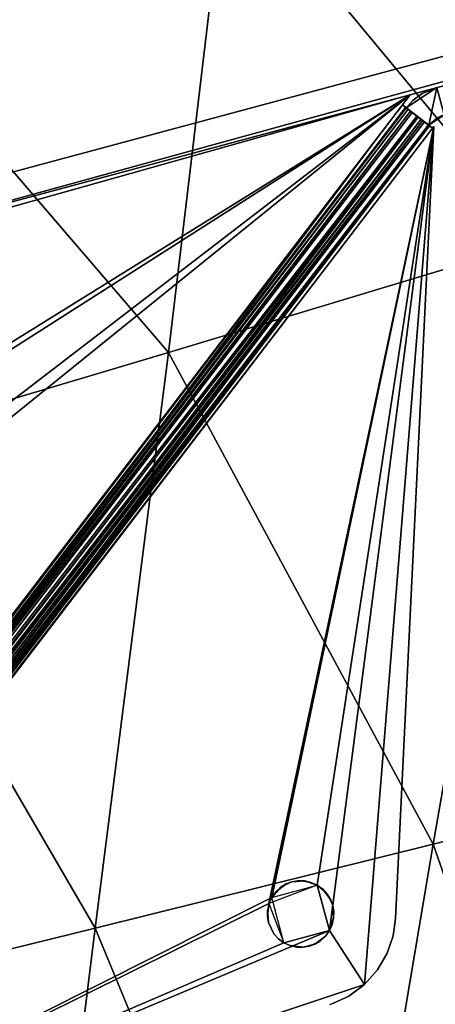
# Model space of a CAD drawing. Units: inches. Extents: x -16.3 to 38.8, y -10 to 46.1.
# Drawn here: x -8.1 to -6.3, y 24.9 to 28.9 of the extents above; entities that cross this region are included whole.
import ezdxf

# ---------------------------------------------------------------- set-up
doc = ezdxf.new("R2010")
doc.units = ezdxf.units.IN
doc.header["$MEASUREMENT"] = 0
doc.layers.add('SEAT-BASE', color=5, linetype='Continuous')
doc.layers.add('SEAT-FABRIC', color=5, linetype='Continuous')

msp = doc.modelspace()

# ---------------------------------------------------------------- linework, layer by layer
at = {"layer": 'SEAT-BASE'}
for points in [[(10.8671, 33.4045, 0.3937), (-9.3476, 27.9744, 7.874), (10.8671, 33.4045, 7.874)], [(-9.3476, 27.9744, 7.874), (10.8671, 33.4045, 0.3937), (-9.3476, 27.9744, 0.3937)], [(-9.317, 27.8603, 7.874), (10.8671, 33.4045, 7.874), (-9.3476, 27.9744, 7.874)], [(10.8671, 33.4045, 0.3937), (-9.317, 27.8603, 0.3937), (-9.3476, 27.9744, 0.3937)], [(10.8671, 33.4045, 7.874), (-9.317, 27.8603, 7.874), (10.8978, 33.2904, 7.874)], [(-9.317, 27.8603, 0.3937), (10.8671, 33.4045, 0.3937), (10.8978, 33.2904, 0.3937)], [(10.8978, 33.2904, 0.3937), (-9.317, 27.8603, 7.874), (-9.317, 27.8603, 0.3937)], [(-9.317, 27.8603, 7.874), (10.8978, 33.2904, 0.3937), (10.8978, 33.2904, 7.874)], [(-6.3583, 28.5082, 7.7446), (-6.3248, 28.6647, 7.7446), (-6.4521, 28.58, 7.7446)], [(-6.3248, 28.6647, 0.5315), (-6.3583, 28.5082, 0.5315), (-6.4521, 28.58, 0.5315)], [(-6.386, 28.639, 7.7446), (-6.4228, 28.6118, 0.5315), (-6.4228, 28.6118, 7.7446)], [(-6.4228, 28.6118, 0.5315), (-6.386, 28.639, 7.7446), (-6.386, 28.639, 0.5315)], [(-6.386, 28.639, 0.5315), (-6.386, 28.639, 7.7446), (-6.3248, 28.6647, 0.5315)], [(-6.3248, 28.6647, 0.5315), (-6.386, 28.639, 7.7446), (-6.3429, 28.6592, 7.7446)], [(-6.2947, 28.5505, 7.7446), (-6.3248, 28.6647, 7.7446), (-6.3583, 28.5082, 7.7446)], [(-6.3248, 28.6647, 0.5315), (-6.2947, 28.5505, 0.5315), (-6.3583, 28.5082, 0.5315)], [(-8.8504, 26.7802, 0.5118), (-10.0441, 23.9254, 0.5118), (-6.4353, 28.6342, 0.5118)], [(-10.0118, 23.9677, 0.3937), (-8.7822, 26.7409, 0.3937), (-6.4353, 28.6342, 0.3937)], [(-8.9226, 27.0491, 0.5118), (-6.4353, 28.6342, 0.5118), (-9.5676, 27.754, 0.5118)], [(-6.4353, 28.6342, 0.3937), (-8.8833, 27.1173, 0.3937), (-9.5676, 27.754, 0.3937)], [(-6.4353, 28.6342, 0.5118), (-9.3169, 27.8603, 0.3937), (-9.3169, 27.8603, 0.5118)], [(-9.3169, 27.8603, 0.3937), (-6.4353, 28.6342, 0.5118), (-6.4353, 28.6342, 0.3937)], [(-8.8504, 26.7802, 0.5118), (-6.4353, 28.6342, 0.5118), (-8.9226, 27.0491, 0.5118)], [(-6.4353, 28.6342, 0.3937), (-8.7822, 26.7409, 0.3937), (-8.8833, 27.1173, 0.3937)], [(-6.4353, 28.6342, 0.3937), (-6.4677, 28.592, 0.5118), (-6.4677, 28.592, 0.3937)], [(-6.4677, 28.592, 0.5118), (-6.4353, 28.6342, 0.3937), (-6.4353, 28.6342, 0.5118)], [(-6.4228, 28.6118, 7.7446), (-6.4228, 28.6118, 0.5315), (-6.4521, 28.58, 0.5315)], [(-6.4228, 28.6118, 7.7446), (-6.4521, 28.58, 0.5315), (-6.4521, 28.58, 7.7446)], [(-10.0032, 23.9611, 0.515), (-6.4546, 28.582, 0.5207), (-6.4677, 28.592, 0.5118)], [(-9.9962, 23.9557, 0.5315), (-6.4546, 28.582, 0.5207), (-10.0032, 23.9611, 0.515)], [(-6.4521, 28.58, 7.7446), (-9.9962, 23.9557, 0.5315), (-9.9962, 23.9557, 7.7446)], [(-9.9962, 23.9557, 0.5315), (-6.4521, 28.58, 7.7446), (-6.4521, 28.58, 0.5315)], [(-6.4444, 28.5742, 7.7954), (-9.9962, 23.9557, 7.7446), (-9.9885, 23.9498, 7.7954)], [(-6.4444, 28.5742, 7.7954), (-9.9885, 23.9498, 7.7954), (-9.9783, 23.942, 7.82)], [(-6.4444, 28.5742, 7.7954), (-9.9783, 23.942, 7.82), (-6.4342, 28.5664, 7.82)], [(-6.4342, 28.5664, 7.82), (-9.9783, 23.942, 7.82), (-9.9641, 23.9311, 7.8421)], [(-6.4274, 28.5612, 0.4033), (-9.9715, 23.9368, 0.4033), (-6.4677, 28.592, 0.3937)], [(-6.4078, 28.5461, 0.4161), (-9.9715, 23.9368, 0.4033), (-6.4274, 28.5612, 0.4033)], [(-6.4342, 28.5664, 7.82), (-9.9641, 23.9311, 7.8421), (-6.4025, 28.5421, 7.86)], [(-6.4521, 28.58, 0.5315), (-6.3583, 28.5082, 0.5315), (-6.4677, 28.592, 0.3937)], [(-6.3583, 28.5082, 7.7446), (-6.4521, 28.58, 7.7446), (-6.42, 28.5555, 7.8421)], [(-6.4078, 28.5461, 0.4161), (-9.9519, 23.9218, 0.4161), (-9.9715, 23.9368, 0.4033)], [(-6.4025, 28.5421, 7.86), (-9.9641, 23.9311, 7.8421), (-9.9271, 23.9027, 7.8728)], [(-6.3903, 28.5327, 0.434), (-9.9519, 23.9218, 0.4161), (-6.4078, 28.5461, 0.4161)], [(-6.3903, 28.5327, 0.434), (-9.9345, 23.9084, 0.434), (-9.9519, 23.9218, 0.4161)], [(-6.3761, 28.5219, 0.4561), (-9.9345, 23.9084, 0.434), (-6.3903, 28.5327, 0.434)], [(-6.3761, 28.5219, 0.4561), (-9.9202, 23.8975, 0.4561), (-9.9345, 23.9084, 0.434)], [(-6.4025, 28.5421, 7.86), (-9.9271, 23.9027, 7.8728), (-6.3829, 28.5271, 7.8728)], [(-6.3829, 28.5271, 7.8728), (-9.9271, 23.9027, 7.8728), (-9.9067, 23.8871, 7.8801)], [(-6.3601, 28.5096, 0.5064), (-9.9202, 23.8975, 0.4561), (-6.3761, 28.5219, 0.4561)], [(-6.3829, 28.5271, 7.8728), (-9.9067, 23.8871, 7.8801), (-9.8868, 23.8719, 7.8824)], [(-6.3583, 28.5082, 7.7446), (-6.42, 28.5555, 7.8421), (-6.3427, 28.4962, 7.8824)], [(-6.3037, 28.5478, 0.5315), (-6.3253, 28.5377, 7.7446), (-6.3583, 28.5082, 0.5315)], [(-6.3601, 28.5096, 0.5064), (-9.9101, 23.8897, 0.4807), (-9.9202, 23.8975, 0.4561)], [(-9.9101, 23.8897, 0.4807), (-6.3601, 28.5096, 0.5064), (-9.9024, 23.8838, 0.5315)], [(-9.9024, 23.8838, 0.5315), (-6.3601, 28.5096, 0.5064), (-6.3583, 28.5082, 0.5315)], [(-6.3583, 28.5082, 7.7446), (-9.9024, 23.8838, 0.5315), (-6.3583, 28.5082, 0.5315)], [(-9.9024, 23.8838, 0.5315), (-6.3583, 28.5082, 7.7446), (-9.9024, 23.8838, 7.7446)], [(-6.3558, 28.5062, 7.7554), (-9.8925, 23.8763, 7.7629), (-9.9024, 23.8838, 7.7446)], [(-6.3427, 28.4962, 7.7643), (-9.8925, 23.8763, 7.7629), (-6.3558, 28.5062, 7.7554)], [(-7.0087, 25.3137, 7.8824), (-6.3375, 28.503, 7.8824), (-9.892, 23.8651, 7.8824)], [(-6.3375, 28.503, 7.7643), (-7.0203, 25.2878, 7.7643), (-9.892, 23.8651, 7.7643)], [(-7.0203, 25.2878, 7.7643), (-6.3375, 28.503, 7.7643), (-6.8205, 25.3643, 7.7643)], [(-6.3375, 28.503, 7.8824), (-7.0087, 25.3137, 7.8824), (-6.8205, 25.3643, 7.8824)], [(-6.8205, 25.3643, 7.7643), (-6.3375, 28.503, 7.7643), (-6.77, 25.1761, 7.7643)], [(-6.3375, 28.503, 7.8824), (-6.8205, 25.3643, 7.8824), (-6.77, 25.1761, 7.8824)], [(-6.3375, 28.503, 7.8824), (-6.77, 25.1761, 7.8824), (-6.6247, 24.9534, 7.8824)], [(-6.77, 25.1761, 7.7643), (-6.3375, 28.503, 7.7643), (-6.6247, 24.9534, 7.7643)], [(-6.3375, 28.503, 7.8824), (-6.4961, 25.2259, 7.7643), (-6.3375, 28.503, 7.7643)], [(-6.4961, 25.2259, 7.7643), (-6.3375, 28.503, 7.8824), (-6.4961, 25.2259, 7.8824)], [(-6.8736, 25.3818, 7.7643), (-6.9003, 25.3823, 7.8824), (-6.9251, 25.378, 7.7643)], [(-6.9251, 25.378, 7.7643), (-6.9003, 25.3823, 7.8824), (-6.9251, 25.378, 7.8824)], [(-6.8736, 25.3818, 7.7643), (-6.8464, 25.3758, 7.8824), (-6.9003, 25.3823, 7.8824)], [(-6.8205, 25.3643, 7.7643), (-6.8464, 25.3758, 7.8824), (-6.8736, 25.3818, 7.7643)], [(-7.0087, 25.3137, 7.7643), (-6.9716, 25.3555, 7.8824), (-7.0087, 25.3137, 7.8824)], [(-6.9921, 25.3367, 7.7643), (-6.9716, 25.3555, 7.8824), (-7.0087, 25.3137, 7.7643)], [(-6.9487, 25.3693, 7.7643), (-6.9716, 25.3555, 7.8824), (-6.9921, 25.3367, 7.7643)], [(-6.9487, 25.3693, 7.7643), (-6.9251, 25.378, 7.8824), (-6.9716, 25.3555, 7.8824)], [(-6.9251, 25.378, 7.7643), (-6.9251, 25.378, 7.8824), (-6.9487, 25.3693, 7.7643)], [(-6.8205, 25.3643, 7.7643), (-6.7975, 25.3476, 7.8824), (-6.8464, 25.3758, 7.8824)], [(-6.7788, 25.3271, 7.7643), (-6.7975, 25.3476, 7.8824), (-6.8205, 25.3643, 7.7643)], [(-6.7788, 25.3271, 7.7643), (-6.765, 25.3043, 7.8824), (-6.7975, 25.3476, 7.8824)], [(-7.0087, 25.3137, 7.8824), (-9.892, 23.8651, 7.8824), (-6.9582, 25.1255, 7.8824)], [(-7.0087, 25.3137, 7.7643), (-7.0087, 25.3137, 7.8824), (-7.0203, 25.2878, 7.7643)], [(-7.0203, 25.2878, 7.7643), (-7.0087, 25.3137, 7.8824), (-7.0203, 25.2878, 7.8824)], [(-6.7563, 25.2806, 7.7643), (-6.765, 25.3043, 7.8824), (-6.7788, 25.3271, 7.7643)], [(-6.765, 25.3043, 7.8824), (-6.7563, 25.2806, 7.7643), (-6.7563, 25.2806, 7.8824)], [(-9.892, 23.8651, 7.7643), (-7.0203, 25.2878, 7.7643), (-6.9582, 25.1255, 7.7643)], [(-7.0203, 25.2878, 7.7643), (-7.0203, 25.2878, 7.8824), (-7.0267, 25.234, 7.7643)], [(-7.0267, 25.234, 7.7643), (-7.0203, 25.2878, 7.8824), (-7.0262, 25.2607, 7.8824)], [(-7.0267, 25.234, 7.7643), (-7.0262, 25.2607, 7.8824), (-7.0224, 25.2092, 7.7643)], [(-6.7563, 25.2806, 7.8824), (-6.752, 25.2558, 7.7643), (-6.7525, 25.2291, 7.8824)], [(-6.7563, 25.2806, 7.8824), (-6.7563, 25.2806, 7.7643), (-6.752, 25.2558, 7.7643)], [(-6.7525, 25.2291, 7.8824), (-6.77, 25.1761, 7.7643), (-6.77, 25.1761, 7.8824)], [(-6.7525, 25.2291, 7.8824), (-6.7584, 25.202, 7.7643), (-6.77, 25.1761, 7.7643)], [(-6.7525, 25.2291, 7.8824), (-6.752, 25.2558, 7.7643), (-6.7584, 25.202, 7.7643)], [(-6.5061, 25.1546, 7.8824), (-6.4961, 25.2259, 7.7643), (-6.4961, 25.2259, 7.8824)], [(-6.5061, 25.1546, 7.8824), (-6.5061, 25.1546, 7.7643), (-6.4961, 25.2259, 7.7643)], [(-9.892, 23.8651, 7.7643), (-6.9582, 25.1255, 7.7643), (-6.77, 25.1761, 7.7643)], [(-6.77, 25.1761, 7.8824), (-9.892, 23.8651, 7.8824), (-6.6247, 24.9534, 7.8824)], [(-9.892, 23.8651, 7.7643), (-6.77, 25.1761, 7.7643), (-6.6247, 24.9534, 7.7643)], [(-6.9582, 25.1255, 7.8824), (-9.892, 23.8651, 7.8824), (-6.77, 25.1761, 7.8824)], [(-6.9999, 25.1627, 7.8824), (-6.9999, 25.1627, 7.7643), (-7.0224, 25.2092, 7.8824)], [(-6.77, 25.1761, 7.8824), (-6.77, 25.1761, 7.7643), (-6.7866, 25.1531, 7.7643)], [(-6.77, 25.1761, 7.8824), (-6.7866, 25.1531, 7.7643), (-6.7866, 25.1531, 7.8824)], [(-6.9812, 25.1422, 7.8824), (-6.9812, 25.1422, 7.7643), (-6.9999, 25.1627, 7.7643)], [(-6.9812, 25.1422, 7.8824), (-6.9999, 25.1627, 7.7643), (-6.9999, 25.1627, 7.8824)], [(-6.9582, 25.1255, 7.8824), (-6.9582, 25.1255, 7.7643), (-6.9812, 25.1422, 7.7643)], [(-6.9582, 25.1255, 7.8824), (-6.9812, 25.1422, 7.7643), (-6.9812, 25.1422, 7.8824)], [(-6.8071, 25.1343, 7.8824), (-6.83, 25.1205, 7.7643), (-6.8536, 25.1118, 7.8824)], [(-6.8071, 25.1343, 7.8824), (-6.7866, 25.1531, 7.7643), (-6.83, 25.1205, 7.7643)], [(-6.7866, 25.1531, 7.8824), (-6.7866, 25.1531, 7.7643), (-6.8071, 25.1343, 7.8824)], [(-6.5307, 25.0824, 7.8824), (-6.5061, 25.1546, 7.7643), (-6.5061, 25.1546, 7.8824)], [(-6.5307, 25.0824, 7.8824), (-6.5307, 25.0824, 7.7643), (-6.5061, 25.1546, 7.7643)], [(-6.9323, 25.114, 7.8824), (-6.9582, 25.1255, 7.7643), (-6.9582, 25.1255, 7.8824)], [(-6.9323, 25.114, 7.8824), (-6.9323, 25.114, 7.7643), (-6.9582, 25.1255, 7.7643)], [(-6.9051, 25.108, 7.8824), (-6.8784, 25.1075, 7.7643), (-6.9323, 25.114, 7.7643)], [(-6.9051, 25.108, 7.8824), (-6.9323, 25.114, 7.7643), (-6.9323, 25.114, 7.8824)], [(-6.8536, 25.1118, 7.8824), (-6.8784, 25.1075, 7.7643), (-6.9051, 25.108, 7.8824)], [(-6.8536, 25.1118, 7.8824), (-6.83, 25.1205, 7.7643), (-6.8784, 25.1075, 7.7643)], [(-6.5706, 25.0138, 7.8824), (-6.5706, 25.0138, 7.7643), (-6.5307, 25.0824, 7.7643)], [(-6.5706, 25.0138, 7.8824), (-6.5307, 25.0824, 7.7643), (-6.5307, 25.0824, 7.8824)], [(-6.6247, 24.9534, 7.8824), (-6.5706, 25.0138, 7.7643), (-6.5706, 25.0138, 7.8824)], [(-6.5706, 25.0138, 7.7643), (-6.6247, 24.9534, 7.8824), (-6.6247, 24.9534, 7.7643)], [(-6.6247, 24.9534, 7.7643), (-6.6901, 24.9053, 7.8824), (-6.6901, 24.9053, 7.7643)], [(-6.6247, 24.9534, 7.7643), (-6.6247, 24.9534, 7.8824), (-6.6901, 24.9053, 7.8824)], [(-6.6901, 24.9053, 7.7643), (-6.7623, 24.8723, 7.8824), (-6.7687, 24.8701, 7.7643)], [(-6.6901, 24.9053, 7.7643), (-6.6901, 24.9053, 7.8824), (-6.7623, 24.8723, 7.8824)]]:
    msp.add_3dface(points, dxfattribs=at)
at = {"layer": 'SEAT-FABRIC'}
for points in [[(-13.7149, 9.4538, 7.9022), (10.4117, 5.948, 7.9023), (10.9647, 33.7492, 7.9023)], [(10.9647, 33.7492, 7.9023), (-12.6747, 29.8117, 7.9022), (-13.7149, 9.4538, 7.9022)], [(-7.1954, 29.5882, 16.0854), (-5.5492, 30.1293, 16.1234), (-5.9024, 28.0301, 16.242)], [(-8.742, 29.0872, 16.0254), (-7.1954, 29.5882, 16.0854), (-7.4365, 27.5684, 16.1863)], [(-5.9024, 28.0301, 16.242), (-7.4365, 27.5684, 16.1863), (-7.1954, 29.5882, 16.0854)], [(-7.4365, 27.5684, 16.1863), (-8.8783, 27.1387, 16.1106), (-8.742, 29.0872, 16.0254)], [(-7.4365, 27.5684, 16.1863), (-5.9024, 28.0301, 16.242), (-6.3403, 25.5339, 16.3403)], [(-4.9019, 25.8916, 16.4109), (-6.3403, 25.5339, 16.3403), (-5.9024, 28.0301, 16.242)], [(-8.8783, 27.1387, 16.1106), (-7.4365, 27.5684, 16.1863), (-7.7394, 25.1867, 16.2615)], [(-6.3403, 25.5339, 16.3403), (-7.7394, 25.1867, 16.2615), (-7.4365, 27.5684, 16.1863)], [(-7.7394, 25.1867, 16.2615), (-9.0598, 24.8624, 16.166), (-8.8783, 27.1387, 16.1106)], [(-6.3403, 25.5339, 16.3403), (-4.9019, 25.8916, 16.4109), (-5.4915, 23.1111, 16.514)], [(-7.7394, 25.1867, 16.2615), (-6.3403, 25.5339, 16.3403), (-6.7871, 22.8842, 16.4177)], [(-5.4915, 23.1111, 16.514), (-6.7871, 22.8842, 16.4177), (-6.3403, 25.5339, 16.3403)], [(-9.0598, 24.8624, 16.166), (-7.7394, 25.1867, 16.2615), (-8.0512, 22.6638, 16.3149)], [(-6.7871, 22.8842, 16.4177), (-8.0512, 22.6638, 16.3149), (-7.7394, 25.1867, 16.2615)]]:
    msp.add_3dface(points, dxfattribs=at)

doc.saveas('drawing.dxf')
